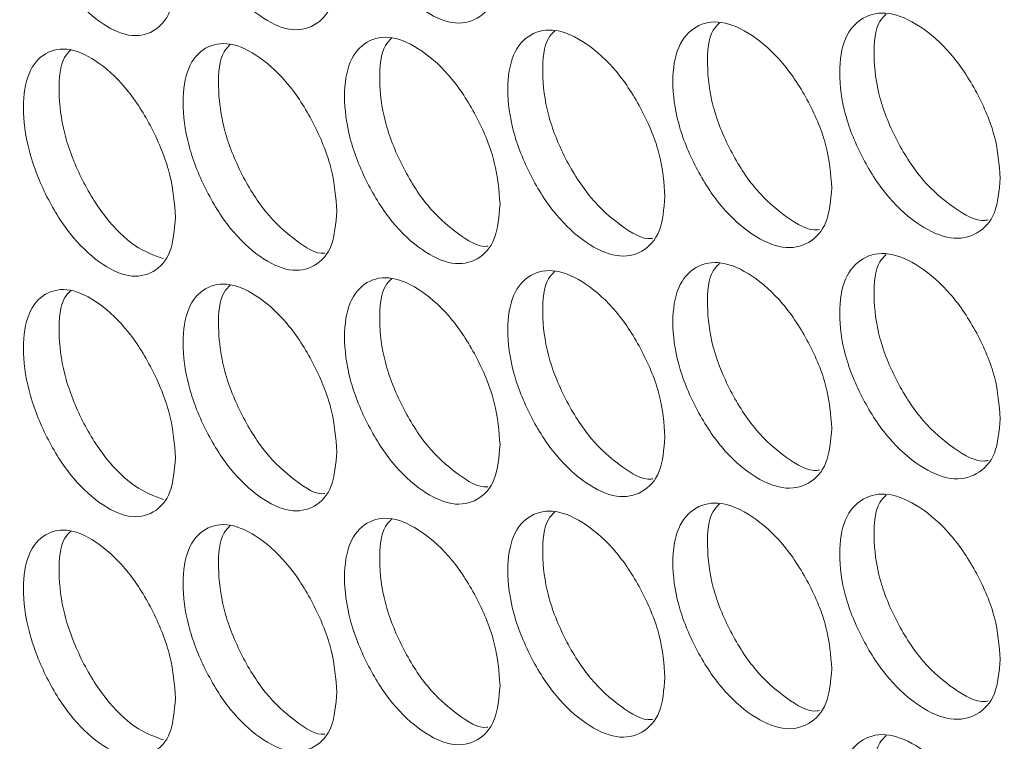
# Model space of a CAD drawing. Units: millimetres. Extents: x 74 to 2910, y 52 to 2015.
# Drawn here: x 2081 to 2114, y 1323 to 1347 of the extents above; entities that cross this region are included whole.
import ezdxf

# ---------------------------------------------------------------- set-up
doc = ezdxf.new("R2010")
doc.units = ezdxf.units.MM
doc.header["$LTSCALE"] = 10

msp = doc.modelspace()

# ---------------------------------------------------------------- linework, layer by layer
at = {"color": 7, "linetype": 'Continuous', "lineweight": 15}
for points, knots in [([(2096.9757, 1348.981), (2096.9407, 1348.5748), (2096.8708, 1347.7629), (2096.2601, 1347.1099), (2095.4217, 1346.9386), (2094.409, 1347.4123), (2093.3996, 1348.342), (2092.5611, 1349.6776), (2091.975, 1351.1613), (2091.797, 1352.5761), (2091.9748, 1353.7423), (2092.5608, 1354.4053), (2093.3999, 1354.5704), (2094.4086, 1354.0968), (2095.4221, 1353.1668), (2096.2602, 1351.8367), (2096.8729, 1350.3418), (2096.9414, 1349.4343), (2096.9757, 1348.981)], [0, 0, 0, 0, 0.06252465, 0.12498999, 0.18743318, 0.2499958, 0.3124511, 0.37500325, 0.43745908, 0.50000765, 0.56244787, 0.62501518, 0.68745636, 0.7500195, 0.81247319, 0.8750274, 0.93756658, 1, 1, 1, 1]), ([(2086.2873, 1348.5531), (2086.2531, 1348.1473), (2086.1847, 1347.3361), (2085.5875, 1346.6896), (2084.7677, 1346.527), (2083.7773, 1347.0113), (2082.7904, 1347.9516), (2081.9707, 1349.296), (2081.3976, 1350.7858), (2081.2237, 1352.2024), (2081.3975, 1353.3668), (2081.9704, 1354.0237), (2082.7907, 1354.18), (2083.7769, 1353.6958), (2084.768, 1352.7552), (2085.5876, 1351.4164), (2086.1867, 1349.915), (2086.2538, 1349.0068), (2086.2873, 1348.5531)], [0, 0, 0, 0, 0.0625247, 0.1249899, 0.187433, 0.2499956, 0.3124509, 0.3750032, 0.4374591, 0.5000076, 0.562448, 0.6250151, 0.6874563, 0.7500194, 0.8124732, 0.8750272, 0.9375666, 1, 1, 1, 1]), ([(2091.6017, 1348.7529), (2091.5672, 1348.3469), (2091.498, 1347.5353), (2090.894, 1346.8856), (2090.0649, 1346.7187), (2089.0633, 1347.1977), (2088.0651, 1348.1328), (2087.2359, 1349.4728), (2086.6564, 1350.9595), (2086.4803, 1352.3753), (2086.6562, 1353.5406), (2087.2357, 1354.2005), (2088.0654, 1354.3612), (2089.0629, 1353.8822), (2090.0652, 1352.9469), (2090.8941, 1351.6124), (2091.5001, 1350.1143), (2091.5679, 1349.2064), (2091.6017, 1348.7529)], [0, 0, 0, 0, 0.0625247, 0.1249898, 0.1874331, 0.2499957, 0.312451, 0.3750032, 0.4374592, 0.5000077, 0.562448, 0.6250152, 0.6874562, 0.7500195, 0.8124733, 0.8750273, 0.9375666, 1, 1, 1, 1]), ([(2113.4499, 1341.9176), (2113.4138, 1341.5109), (2113.3417, 1340.6978), (2112.7111, 1340.035), (2111.8456, 1339.8502), (2110.7997, 1340.3075), (2109.7573, 1341.2209), (2108.8912, 1342.543), (2108.2858, 1344.0172), (2108.102, 1345.4291), (2108.2856, 1346.5982), (2108.891, 1347.2707), (2109.7575, 1347.4493), (2110.7993, 1346.992), (2111.8459, 1346.0783), (2112.7113, 1344.7618), (2113.3438, 1343.2767), (2113.4146, 1342.3704), (2113.4499, 1341.9176)], [0, 0, 0, 0, 0.0625247, 0.1249899, 0.1874332, 0.2499957, 0.3124512, 0.3750033, 0.4374592, 0.5000076, 0.562448, 0.6250151, 0.6874562, 0.7500194, 0.8124733, 0.8750274, 0.9375666, 1, 1, 1, 1]), ([(2113.047, 1340.5497), (2113.0121, 1340.5419), (2112.695, 1340.4712), (2111.9139, 1340.9152), (2110.8883, 1341.7826), (2110.0207, 1343.1143), (2109.4127, 1344.5914), (2109.2474, 1345.9776), (2109.3373, 1346.9734), (2109.6195, 1347.2527), (2109.6942, 1347.3267)], [0, 0, 0, 0, 0.0191271, 0.1733762, 0.3273613, 0.4816555, 0.6358054, 0.7902546, 0.944437, 1, 1, 1, 1]), ([(2107.9002, 1341.6028), (2107.8645, 1341.1963), (2107.7931, 1340.3835), (2107.1691, 1339.7241), (2106.3125, 1339.5438), (2105.2776, 1340.0066), (2104.2462, 1340.9256), (2103.3892, 1342.2522), (2102.7901, 1343.7296), (2102.6082, 1345.1425), (2102.79, 1346.3106), (2103.3889, 1346.9799), (2104.2464, 1347.154), (2105.2772, 1346.6911), (2106.3129, 1345.772), (2107.1692, 1344.4509), (2107.7952, 1342.9625), (2107.8652, 1342.0558), (2107.9002, 1341.6028)], [0, 0, 0, 0, 0.0625246, 0.1249899, 0.1874332, 0.2499956, 0.3124511, 0.3750032, 0.4374592, 0.5000077, 0.562448, 0.6250152, 0.6874561, 0.7500195, 0.8124732, 0.8750274, 0.9375666, 1, 1, 1, 1]), ([(2107.4976, 1340.2324), (2107.4711, 1340.2268), (2107.1648, 1340.1619), (2106.4003, 1340.6104), (2105.3863, 1341.4807), (2104.5276, 1342.8176), (2103.9261, 1344.2977), (2103.7623, 1345.6851), (2103.8523, 1346.6823), (2104.1331, 1346.9612), (2104.2085, 1347.0361)], [0, 0, 0, 0, 0.0146869, 0.1694724, 0.3239923, 0.4788232, 0.6335091, 0.7884956, 0.9432139, 1, 1, 1, 1]), ([(2102.4086, 1341.3172), (2102.3733, 1340.9109), (2102.3027, 1340.0985), (2101.6853, 1339.4423), (2100.8378, 1339.2666), (2099.8139, 1339.7348), (2098.7934, 1340.6592), (2097.9456, 1341.9903), (2097.353, 1343.4709), (2097.1731, 1344.8848), (2097.3529, 1346.0519), (2097.9454, 1346.7181), (2098.7937, 1346.8876), (2099.8135, 1346.4193), (2100.8381, 1345.4947), (2101.6854, 1344.1692), (2102.3047, 1342.6775), (2102.374, 1341.7704), (2102.4086, 1341.3172)], [0, 0, 0, 0, 0.0625247, 0.12499, 0.1874331, 0.2499957, 0.312451, 0.375003, 0.437459, 0.5000076, 0.5624479, 0.6250151, 0.6874562, 0.7500194, 0.8124732, 0.8750272, 0.9375666, 1, 1, 1, 1]), ([(2102.0065, 1339.9445), (2101.9884, 1339.9409), (2101.6928, 1339.8818), (2100.945, 1340.3347), (2099.9427, 1341.2077), (2099.093, 1342.5499), (2098.498, 1344.0329), (2098.3358, 1345.4215), (2098.4256, 1346.4202), (2098.705, 1346.6985), (2098.781, 1346.7743)], [0, 0, 0, 0, 0.01014114, 0.16547927, 0.32055162, 0.47593622, 0.6311744, 0.78671482, 0.94198621, 1, 1, 1, 1]), ([(2091.6017, 1340.8325), (2091.5672, 1340.4265), (2091.498, 1339.6149), (2090.894, 1338.9652), (2090.0649, 1338.7983), (2089.0633, 1339.2773), (2088.0651, 1340.2123), (2087.2359, 1341.5523), (2086.6564, 1343.0391), (2086.4803, 1344.4548), (2086.6562, 1345.6201), (2087.2357, 1346.28), (2088.0654, 1346.4407), (2089.0629, 1345.9618), (2090.0652, 1345.0264), (2090.8941, 1343.692), (2091.5001, 1342.1938), (2091.5679, 1341.286), (2091.6017, 1340.8325)], [0, 0, 0, 0, 0.0625247, 0.1249898, 0.1874331, 0.2499957, 0.312451, 0.3750032, 0.4374592, 0.5000077, 0.562448, 0.6250152, 0.6874562, 0.7500195, 0.8124733, 0.8750273, 0.9375666, 1, 1, 1, 1]), ([(2091.2009, 1339.4552), (2091.1996, 1339.455), (2090.9247, 1339.4073), (2090.2111, 1339.87), (2089.2322, 1340.7472), (2088.4007, 1342.1), (2087.8189, 1343.5887), (2087.6601, 1344.9794), (2087.7487, 1345.9789), (2088.0234, 1346.2553), (2088.0991, 1346.3313)], [0, 0, 0, 0, 0.00070949, 0.15737687, 0.31377669, 0.47049034, 0.62705753, 0.78392892, 0.94052908, 1, 1, 1, 1]), ([(2096.9757, 1341.0605), (2096.9407, 1340.6544), (2096.8708, 1339.8424), (2096.2601, 1339.1895), (2095.4217, 1339.0182), (2094.409, 1339.4918), (2093.3996, 1340.4216), (2092.5611, 1341.7572), (2091.975, 1343.2408), (2091.797, 1344.6557), (2091.9748, 1345.8219), (2092.5608, 1346.4849), (2093.3999, 1346.65), (2094.4086, 1346.1763), (2095.4221, 1345.2463), (2096.2602, 1343.9163), (2096.8729, 1342.4213), (2096.9414, 1341.5139), (2096.9757, 1341.0605)], [0, 0, 0, 0, 0.0625247, 0.12499, 0.1874332, 0.2499958, 0.3124511, 0.3750032, 0.4374591, 0.5000076, 0.562448, 0.6250152, 0.6874564, 0.7500195, 0.8124732, 0.8750274, 0.9375666, 1, 1, 1, 1]), ([(2096.5741, 1339.6855), (2096.5644, 1339.6837), (2096.2794, 1339.6303), (2095.5484, 1340.088), (2094.5578, 1340.9633), (2093.7172, 1342.3108), (2093.1288, 1343.7966), (2092.9681, 1345.1864), (2093.0579, 1346.1865), (2093.3358, 1346.4644), (2093.4123, 1346.541)], [0, 0, 0, 0, 0.0054832, 0.1613922, 0.3170349, 0.4729903, 0.6287992, 0.7849114, 0.9407536, 1, 1, 1, 1]), ([(2086.2873, 1340.6327), (2086.2531, 1340.2269), (2086.1847, 1339.4156), (2085.5875, 1338.7691), (2084.7677, 1338.6066), (2083.7773, 1339.0908), (2082.7904, 1340.0311), (2081.9707, 1341.3755), (2081.3976, 1342.8653), (2081.2237, 1344.282), (2081.3975, 1345.4464), (2081.9704, 1346.1032), (2082.7907, 1346.2595), (2083.7769, 1345.7753), (2084.768, 1344.8347), (2085.5876, 1343.4959), (2086.1867, 1341.9945), (2086.2538, 1341.0864), (2086.2873, 1340.6327)], [0, 0, 0, 0, 0.0625247, 0.1249899, 0.187433, 0.2499956, 0.3124509, 0.3750032, 0.4374591, 0.5000076, 0.562448, 0.6250151, 0.6874563, 0.7500194, 0.8124732, 0.8750272, 0.9375666, 1, 1, 1, 1]), ([(2085.8956, 1339.2631), (2085.5821, 1339.3772), (2084.9512, 1339.6069), (2083.9602, 1340.58), (2083.1456, 1341.9116), (2082.5683, 1343.4103), (2082.4122, 1344.7995), (2082.4982, 1345.7957), (2082.7673, 1346.069), (2082.8397, 1346.1425)], [0, 0, 0, 0, 0.1552132, 0.3123412, 0.4697849, 0.6270809, 0.7846829, 0.9420124, 1, 1, 1, 1]), ([(2113.4499, 1333.9972), (2113.4138, 1333.5904), (2113.3417, 1332.7773), (2112.7111, 1332.1145), (2111.8456, 1331.9297), (2110.7997, 1332.387), (2109.7573, 1333.3005), (2108.8912, 1334.6225), (2108.2858, 1336.0967), (2108.102, 1337.5087), (2108.2856, 1338.6778), (2108.891, 1339.3503), (2109.7575, 1339.5289), (2110.7993, 1339.0715), (2111.8459, 1338.1578), (2112.7113, 1336.8414), (2113.3438, 1335.3563), (2113.4146, 1334.4499), (2113.4499, 1333.9972)], [0, 0, 0, 0, 0.0625247, 0.1249899, 0.1874332, 0.2499956, 0.3124511, 0.3750033, 0.4374592, 0.5000077, 0.5624481, 0.6250151, 0.6874562, 0.7500194, 0.8124732, 0.8750273, 0.9375666, 1, 1, 1, 1]), ([(2113.047, 1332.6292), (2113.0121, 1332.6214), (2112.695, 1332.5508), (2111.9139, 1332.9947), (2110.8883, 1333.8621), (2110.0207, 1335.1938), (2109.4127, 1336.671), (2109.2474, 1338.0571), (2109.3373, 1339.0529), (2109.6195, 1339.3322), (2109.6942, 1339.4062)], [0, 0, 0, 0, 0.0191273, 0.1733762, 0.3273612, 0.4816553, 0.6358052, 0.7902546, 0.944437, 1, 1, 1, 1]), ([(2102.4086, 1333.3968), (2102.3733, 1332.9904), (2102.3027, 1332.1781), (2101.6853, 1331.5219), (2100.8378, 1331.3461), (2099.8139, 1331.8144), (2098.7934, 1332.7388), (2097.9456, 1334.0699), (2097.353, 1335.5504), (2097.1731, 1336.9643), (2097.3529, 1338.1315), (2097.9454, 1338.7976), (2098.7937, 1338.9672), (2099.8135, 1338.4989), (2100.8381, 1337.5743), (2101.6854, 1336.2487), (2102.3047, 1334.757), (2102.374, 1333.8499), (2102.4086, 1333.3968)], [0, 0, 0, 0, 0.0625247, 0.12499, 0.1874331, 0.2499957, 0.312451, 0.375003, 0.437459, 0.5000076, 0.5624479, 0.6250151, 0.6874562, 0.7500194, 0.8124732, 0.8750272, 0.9375666, 1, 1, 1, 1]), ([(2102.0065, 1332.024), (2101.9884, 1332.0204), (2101.6928, 1331.9614), (2100.945, 1332.4143), (2099.9427, 1333.2873), (2099.093, 1334.6294), (2098.498, 1336.1125), (2098.3358, 1337.501), (2098.4256, 1338.4997), (2098.705, 1338.7781), (2098.781, 1338.8538)], [0, 0, 0, 0, 0.01014114, 0.16547927, 0.32055162, 0.47593622, 0.6311744, 0.78671482, 0.94198621, 1, 1, 1, 1]), ([(2107.9002, 1333.6824), (2107.8645, 1333.2758), (2107.7931, 1332.4631), (2107.1691, 1331.8036), (2106.3125, 1331.6234), (2105.2776, 1332.0862), (2104.2462, 1333.0051), (2103.3892, 1334.3317), (2102.7901, 1335.8091), (2102.6082, 1337.2221), (2102.79, 1338.3902), (2103.3889, 1339.0594), (2104.2464, 1339.2335), (2105.2772, 1338.7707), (2106.3129, 1337.8515), (2107.1692, 1336.5305), (2107.7952, 1335.042), (2107.8652, 1334.1353), (2107.9002, 1333.6824)], [0, 0, 0, 0, 0.0625246, 0.1249899, 0.1874332, 0.2499956, 0.3124511, 0.3750031, 0.4374591, 0.5000077, 0.5624481, 0.6250152, 0.6874562, 0.7500195, 0.8124732, 0.8750274, 0.9375666, 1, 1, 1, 1]), ([(2107.4976, 1332.312), (2107.4711, 1332.3064), (2107.1648, 1332.2415), (2106.4003, 1332.6899), (2105.3863, 1333.5602), (2104.5276, 1334.8972), (2103.9261, 1336.3773), (2103.7623, 1337.7647), (2103.8522, 1338.7619), (2104.1331, 1339.0407), (2104.2085, 1339.1156)], [0, 0, 0, 0, 0.0146869, 0.1694723, 0.3239923, 0.4788231, 0.6335091, 0.7884956, 0.9432142, 1, 1, 1, 1]), ([(2096.9757, 1333.1401), (2096.9407, 1332.7339), (2096.8708, 1331.922), (2096.2601, 1331.269), (2095.4217, 1331.0977), (2094.409, 1331.5714), (2093.3996, 1332.5011), (2092.5611, 1333.8367), (2091.975, 1335.3204), (2091.797, 1336.7352), (2091.9748, 1337.9014), (2092.5608, 1338.5644), (2093.3999, 1338.7295), (2094.4086, 1338.2559), (2095.4221, 1337.3259), (2096.2602, 1335.9959), (2096.8729, 1334.5009), (2096.9414, 1333.5934), (2096.9757, 1333.1401)], [0, 0, 0, 0, 0.0625247, 0.12499, 0.1874332, 0.2499958, 0.3124511, 0.3750032, 0.4374591, 0.5000076, 0.562448, 0.6250152, 0.6874564, 0.7500195, 0.8124732, 0.8750274, 0.9375666, 1, 1, 1, 1]), ([(2096.5741, 1331.7651), (2096.5644, 1331.7632), (2096.2794, 1331.7099), (2095.5484, 1332.1676), (2094.5578, 1333.0429), (2093.7172, 1334.3904), (2093.1288, 1335.8762), (2092.9681, 1337.266), (2093.0579, 1338.2661), (2093.3358, 1338.544), (2093.4123, 1338.6205)], [0, 0, 0, 0, 0.0054832, 0.1613922, 0.3170349, 0.4729903, 0.6287992, 0.7849114, 0.9407536, 1, 1, 1, 1]), ([(2086.2873, 1332.7122), (2086.2531, 1332.3064), (2086.1847, 1331.4952), (2085.5875, 1330.8487), (2084.7677, 1330.6861), (2083.7773, 1331.1704), (2082.7904, 1332.1107), (2081.9707, 1333.4551), (2081.3976, 1334.9449), (2081.2237, 1336.3615), (2081.3975, 1337.5259), (2081.9704, 1338.1828), (2082.7907, 1338.3391), (2083.7769, 1337.8549), (2084.768, 1336.9143), (2085.5876, 1335.5755), (2086.1867, 1334.0741), (2086.2538, 1333.1659), (2086.2873, 1332.7122)], [0, 0, 0, 0, 0.0625247, 0.1249899, 0.187433, 0.2499956, 0.3124509, 0.3750032, 0.4374591, 0.5000076, 0.562448, 0.6250151, 0.6874563, 0.7500194, 0.8124732, 0.8750272, 0.9375666, 1, 1, 1, 1]), ([(2085.8956, 1331.3426), (2085.5821, 1331.4568), (2084.9512, 1331.6865), (2083.9602, 1332.6595), (2083.1456, 1333.9911), (2082.5683, 1335.4899), (2082.4122, 1336.8791), (2082.4982, 1337.8752), (2082.7673, 1338.1485), (2082.8397, 1338.2221)], [0, 0, 0, 0, 0.1552132, 0.3123412, 0.4697849, 0.6270809, 0.7846829, 0.9420124, 1, 1, 1, 1]), ([(2091.6017, 1332.912), (2091.5672, 1332.506), (2091.498, 1331.6945), (2090.894, 1331.0447), (2090.0649, 1330.8778), (2089.0633, 1331.3568), (2088.0651, 1332.2919), (2087.2359, 1333.6319), (2086.6564, 1335.1186), (2086.4803, 1336.5344), (2086.6562, 1337.6997), (2087.2357, 1338.3596), (2088.0654, 1338.5203), (2089.0629, 1338.0413), (2090.0652, 1337.106), (2090.8941, 1335.7715), (2091.5001, 1334.2734), (2091.5679, 1333.3655), (2091.6017, 1332.912)], [0, 0, 0, 0, 0.0625247, 0.1249898, 0.1874331, 0.2499957, 0.312451, 0.3750032, 0.4374592, 0.5000077, 0.562448, 0.6250152, 0.6874562, 0.7500195, 0.8124733, 0.8750273, 0.9375666, 1, 1, 1, 1]), ([(2091.2009, 1331.5347), (2091.1996, 1331.5345), (2090.9247, 1331.4868), (2090.2111, 1331.9495), (2089.2322, 1332.8268), (2088.4007, 1334.1796), (2087.8189, 1335.6683), (2087.6601, 1337.059), (2087.7487, 1338.0584), (2088.0234, 1338.3348), (2088.0991, 1338.4109)], [0, 0, 0, 0, 0.00070949, 0.15737687, 0.31377669, 0.47049034, 0.62705753, 0.78392892, 0.94052908, 1, 1, 1, 1]), ([(2113.4499, 1326.0767), (2113.4138, 1325.67), (2113.3417, 1324.8569), (2112.7111, 1324.1941), (2111.8456, 1324.0093), (2110.7997, 1324.4666), (2109.7573, 1325.38), (2108.8912, 1326.7021), (2108.2858, 1328.1763), (2108.102, 1329.5883), (2108.2856, 1330.7573), (2108.891, 1331.4298), (2109.7575, 1331.6084), (2110.7993, 1331.1511), (2111.8459, 1330.2374), (2112.7113, 1328.9209), (2113.3438, 1327.4358), (2113.4146, 1326.5295), (2113.4499, 1326.0767)], [0, 0, 0, 0, 0.0625247, 0.1249899, 0.1874332, 0.2499956, 0.3124511, 0.3750033, 0.4374592, 0.5000077, 0.5624481, 0.6250151, 0.6874562, 0.7500194, 0.8124732, 0.8750273, 0.9375666, 1, 1, 1, 1]), ([(2113.047, 1324.7088), (2113.0121, 1324.701), (2112.695, 1324.6303), (2111.9139, 1325.0743), (2110.8883, 1325.9417), (2110.0207, 1327.2734), (2109.4127, 1328.7505), (2109.2474, 1330.1367), (2109.3373, 1331.1325), (2109.6195, 1331.4118), (2109.6942, 1331.4858)], [0, 0, 0, 0, 0.0191273, 0.1733762, 0.3273612, 0.4816553, 0.6358052, 0.7902546, 0.944437, 1, 1, 1, 1]), ([(2107.9002, 1325.7619), (2107.8645, 1325.3554), (2107.7931, 1324.5426), (2107.1691, 1323.8832), (2106.3125, 1323.7029), (2105.2776, 1324.1657), (2104.2462, 1325.0847), (2103.3892, 1326.4113), (2102.7901, 1327.8887), (2102.6082, 1329.3016), (2102.79, 1330.4697), (2103.3889, 1331.139), (2104.2464, 1331.3131), (2105.2772, 1330.8502), (2106.3129, 1329.9311), (2107.1692, 1328.61), (2107.7952, 1327.1216), (2107.8652, 1326.2149), (2107.9002, 1325.7619)], [0, 0, 0, 0, 0.0625246, 0.1249899, 0.1874332, 0.2499956, 0.3124511, 0.3750031, 0.4374591, 0.5000077, 0.5624481, 0.6250152, 0.6874562, 0.7500195, 0.8124732, 0.8750274, 0.9375666, 1, 1, 1, 1]), ([(2107.4976, 1324.3915), (2107.4711, 1324.3859), (2107.1648, 1324.321), (2106.4003, 1324.7695), (2105.3863, 1325.6398), (2104.5276, 1326.9767), (2103.9261, 1328.4568), (2103.7623, 1329.8442), (2103.8522, 1330.8414), (2104.1331, 1331.1203), (2104.2085, 1331.1952)], [0, 0, 0, 0, 0.0146869, 0.1694723, 0.3239923, 0.4788231, 0.6335091, 0.7884956, 0.9432142, 1, 1, 1, 1]), ([(2096.9757, 1325.2196), (2096.9407, 1324.8135), (2096.8708, 1324.0015), (2096.2601, 1323.3486), (2095.4217, 1323.1773), (2094.409, 1323.6509), (2093.3996, 1324.5807), (2092.5611, 1325.9163), (2091.975, 1327.3999), (2091.797, 1328.8148), (2091.9748, 1329.981), (2092.5608, 1330.644), (2093.3999, 1330.8091), (2094.4086, 1330.3354), (2095.4221, 1329.4054), (2096.2602, 1328.0754), (2096.8729, 1326.5804), (2096.9414, 1325.673), (2096.9757, 1325.2196)], [0, 0, 0, 0, 0.0625247, 0.12499, 0.1874332, 0.2499958, 0.3124511, 0.3750032, 0.4374591, 0.5000076, 0.562448, 0.6250152, 0.6874564, 0.7500195, 0.8124732, 0.8750274, 0.9375666, 1, 1, 1, 1]), ([(2102.4086, 1325.4763), (2102.3733, 1325.07), (2102.3027, 1324.2576), (2101.6853, 1323.6015), (2100.8378, 1323.4257), (2099.8139, 1323.894), (2098.7934, 1324.8183), (2097.9456, 1326.1494), (2097.353, 1327.63), (2097.1731, 1329.0439), (2097.3529, 1330.211), (2097.9454, 1330.8772), (2098.7937, 1331.0467), (2099.8135, 1330.5785), (2100.8381, 1329.6538), (2101.6854, 1328.3283), (2102.3047, 1326.8366), (2102.374, 1325.9295), (2102.4086, 1325.4763)], [0, 0, 0, 0, 0.0625247, 0.12499, 0.1874331, 0.2499957, 0.312451, 0.375003, 0.437459, 0.5000076, 0.5624479, 0.6250151, 0.6874562, 0.7500194, 0.8124732, 0.8750272, 0.9375666, 1, 1, 1, 1]), ([(2102.0065, 1324.1036), (2101.9884, 1324.1), (2101.6928, 1324.0409), (2100.945, 1324.4938), (2099.9427, 1325.3668), (2099.093, 1326.709), (2098.498, 1328.192), (2098.3358, 1329.5806), (2098.4256, 1330.5793), (2098.705, 1330.8577), (2098.781, 1330.9334)], [0, 0, 0, 0, 0.01014114, 0.16547927, 0.32055162, 0.47593622, 0.6311744, 0.78671482, 0.94198621, 1, 1, 1, 1]), ([(2091.6017, 1324.9916), (2091.5672, 1324.5856), (2091.498, 1323.774), (2090.894, 1323.1243), (2090.0649, 1322.9574), (2089.0633, 1323.4364), (2088.0651, 1324.3714), (2087.2359, 1325.7114), (2086.6564, 1327.1982), (2086.4803, 1328.6139), (2086.6562, 1329.7792), (2087.2357, 1330.4391), (2088.0654, 1330.5998), (2089.0629, 1330.1209), (2090.0652, 1329.1855), (2090.8941, 1327.8511), (2091.5001, 1326.3529), (2091.5679, 1325.4451), (2091.6017, 1324.9916)], [0, 0, 0, 0, 0.0625247, 0.1249898, 0.1874331, 0.2499957, 0.312451, 0.3750032, 0.4374592, 0.5000077, 0.562448, 0.6250152, 0.6874562, 0.7500195, 0.8124733, 0.8750273, 0.9375666, 1, 1, 1, 1]), ([(2091.2009, 1323.6143), (2091.1996, 1323.6141), (2090.9247, 1323.5664), (2090.2111, 1324.0291), (2089.2322, 1324.9063), (2088.4007, 1326.2591), (2087.8189, 1327.7478), (2087.6601, 1329.1385), (2087.7487, 1330.138), (2088.0234, 1330.4144), (2088.0991, 1330.4904)], [0, 0, 0, 0, 0.00070949, 0.15737687, 0.31377669, 0.47049034, 0.62705753, 0.78392892, 0.94052908, 1, 1, 1, 1]), ([(2096.5741, 1323.8446), (2096.5644, 1323.8428), (2096.2794, 1323.7894), (2095.5484, 1324.2472), (2094.5578, 1325.1224), (2093.7172, 1326.4699), (2093.1288, 1327.9558), (2092.9681, 1329.3455), (2093.0579, 1330.3456), (2093.3358, 1330.6235), (2093.4123, 1330.7001)], [0, 0, 0, 0, 0.0054832, 0.1613922, 0.3170349, 0.4729903, 0.6287992, 0.7849114, 0.9407536, 1, 1, 1, 1]), ([(2086.2873, 1324.7918), (2086.2531, 1324.386), (2086.1847, 1323.5747), (2085.5875, 1322.9282), (2084.7677, 1322.7657), (2083.7773, 1323.2499), (2082.7904, 1324.1902), (2081.9707, 1325.5346), (2081.3976, 1327.0244), (2081.2237, 1328.4411), (2081.3975, 1329.6055), (2081.9704, 1330.2623), (2082.7907, 1330.4186), (2083.7769, 1329.9344), (2084.768, 1328.9938), (2085.5876, 1327.655), (2086.1867, 1326.1536), (2086.2538, 1325.2455), (2086.2873, 1324.7918)], [0, 0, 0, 0, 0.0625247, 0.1249899, 0.187433, 0.2499956, 0.3124509, 0.3750032, 0.4374591, 0.5000076, 0.562448, 0.6250151, 0.6874563, 0.7500194, 0.8124732, 0.8750272, 0.9375666, 1, 1, 1, 1]), ([(2085.8956, 1323.4222), (2085.5821, 1323.5363), (2084.9512, 1323.766), (2083.9602, 1324.7391), (2083.1456, 1326.0707), (2082.5683, 1327.5694), (2082.4122, 1328.9586), (2082.4982, 1329.9548), (2082.7673, 1330.2281), (2082.8397, 1330.3017)], [0, 0, 0, 0, 0.1552132, 0.3123412, 0.4697849, 0.6270809, 0.7846829, 0.9420124, 1, 1, 1, 1]), ([(1963.858, 1324.9582), (1964.2616, 1324.4591), (1967.0927, 1320.958), (1972.5446, 1314.5098), (1980.3314, 1305.651), (1988.4117, 1296.8822), (1996.767, 1288.2017), (2005.3986, 1279.6138), (2014.3024, 1271.1212), (2023.4754, 1262.7269), (2032.9143, 1254.4339), (2042.6159, 1246.2449), (2052.5766, 1238.1627), (2062.793, 1230.1903), (2073.2615, 1222.3301), (2083.9783, 1214.5851), (2094.9398, 1206.9577), (2106.1421, 1199.4505), (2117.5812, 1192.0661), (2129.2532, 1184.8069), (2141.154, 1177.6754), (2153.2794, 1170.6739), (2165.6254, 1163.8049), (2178.1875, 1157.0705), (2190.9615, 1150.4731), (2203.9429, 1144.0148), (2217.1273, 1137.6978), (2230.5101, 1131.5241), (2244.0868, 1125.4958), (2257.8527, 1119.6149), (2271.803, 1113.8833), (2285.9331, 1108.3029), (2300.2379, 1102.8757), (2314.7127, 1097.6033), (2329.3526, 1092.4875), (2344.1523, 1087.5299), (2359.1075, 1082.7329), (2374.2105, 1078.0949), (2389.4658, 1073.6295), (2399.9758, 1070.6636), (2405.4078, 1069.1982), (2405.6756, 1069.1259)], [0, 0, 0, 0, 0.0044619, 0.0312984, 0.0581392, 0.0849858, 0.1118377, 0.1386944, 0.1655552, 0.1924197, 0.2192874, 0.2461577, 0.2730303, 0.2999048, 0.3267808, 0.353658, 0.3805361, 0.4074147, 0.4342937, 0.4611729, 0.4880519, 0.5149306, 0.5418089, 0.5686867, 0.5955637, 0.6224401, 0.6493156, 0.6761903, 0.703064, 0.7299367, 0.7568084, 0.7836791, 0.8105488, 0.8374174, 0.8642849, 0.8911514, 0.9180169, 0.9448814, 0.9717449, 0.9986074, 1, 1, 1, 1]), ([(2113.4499, 1318.1563), (2113.4138, 1317.7495), (2113.3417, 1316.9364), (2112.7111, 1316.2737), (2111.8456, 1316.0888), (2110.7997, 1316.5461), (2109.7573, 1317.4596), (2108.8912, 1318.7816), (2108.2858, 1320.2558), (2108.102, 1321.6678), (2108.2856, 1322.8369), (2108.891, 1323.5094), (2109.7575, 1323.688), (2110.7993, 1323.2306), (2111.8459, 1322.317), (2112.7113, 1321.0005), (2113.3438, 1319.5154), (2113.4146, 1318.6091), (2113.4499, 1318.1563)], [0, 0, 0, 0, 0.0625247, 0.1249899, 0.1874332, 0.2499956, 0.3124511, 0.3750033, 0.4374592, 0.5000077, 0.5624481, 0.6250151, 0.6874562, 0.7500194, 0.8124732, 0.8750273, 0.9375666, 1, 1, 1, 1]), ([(2113.047, 1316.7883), (2113.0121, 1316.7805), (2112.695, 1316.7099), (2111.9139, 1317.1538), (2110.8883, 1318.0212), (2110.0207, 1319.3529), (2109.4127, 1320.8301), (2109.2474, 1322.2163), (2109.3373, 1323.212), (2109.6195, 1323.4914), (2109.6942, 1323.5654)], [0, 0, 0, 0, 0.0191273, 0.1733762, 0.3273612, 0.4816553, 0.6358052, 0.7902546, 0.944437, 1, 1, 1, 1])]:
    msp.add_open_spline(points, degree=3, knots=knots, dxfattribs=at)

doc.saveas('drawing.dxf')
